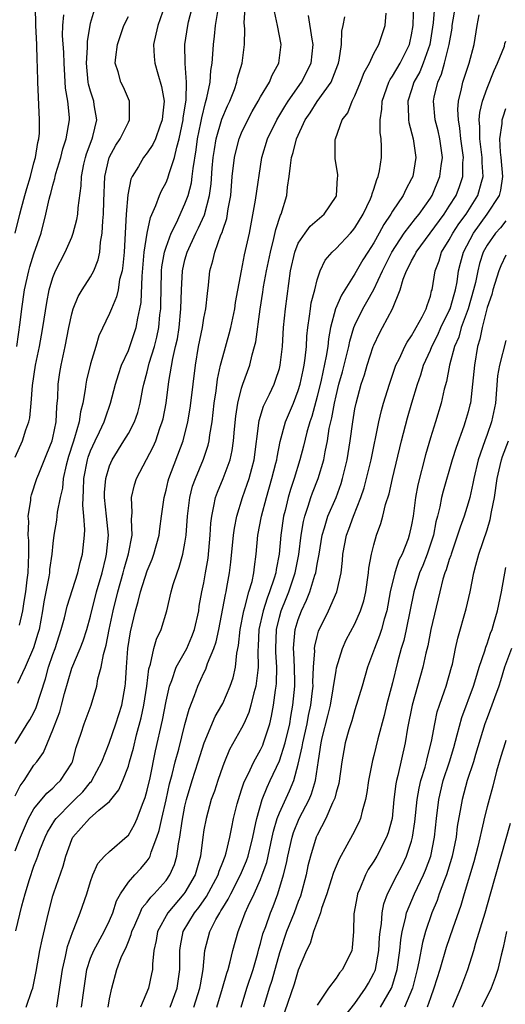
# Model space of a CAD drawing. Units: inches. Extents: x 2616000 to 2619000, y 1485000 to 1488000.
# Drawn here: x 2616061 to 2616113, y 1486043 to 1486148 of the extents above; entities that cross this region are included whole.
import ezdxf

# ---------------------------------------------------------------- set-up
doc = ezdxf.new("R2010")
doc.units = ezdxf.units.IN
doc.header["$MEASUREMENT"] = 0
doc.layers.add('LD26161485_2ft', color=246, linetype='Continuous')

msp = doc.modelspace()

# ---------------------------------------------------------------- linework, layer by layer
at = {"layer": 'LD26161485_2ft'}
for points, elevation in [([(2616061, 1486070.92), (2616062.3, 1486073), (2616062.56, 1486073.44), (2616063, 1486074.23), (2616063.25, 1486074.75), (2616064.22, 1486077.78), (2616064.55, 1486079), (2616065, 1486080.35), (2616065.24, 1486081), (2616065.66, 1486082.34), (2616065.9, 1486083), (2616066.23, 1486084.23), (2616066.53, 1486085.47), (2616067.66, 1486089), (2616067.91, 1486090.09), (2616068.16, 1486091), (2616068.36, 1486093), (2616068.4, 1486093.6), (2616068.3, 1486095), (2616068.17, 1486096.17), (2616068.2, 1486097), (2616068.26, 1486097.74), (2616068.28, 1486099), (2616068.67, 1486101), (2616068.74, 1486101.26), (2616069, 1486101.94), (2616069.49, 1486103), (2616069.96, 1486103.96), (2616070.45, 1486105), (2616070.57, 1486105.43), (2616071.12, 1486107), (2616071.63, 1486109), (2616071.96, 1486110.04), (2616072.29, 1486111), (2616073, 1486112.58), (2616073.63, 1486114.37), (2616073.83, 1486115), (2616074, 1486116), (2616074.23, 1486117), (2616074.35, 1486117.65), (2616074.45, 1486120.45), (2616074.68, 1486123), (2616075, 1486125), (2616075.35, 1486126.65), (2616075.92, 1486127.92), (2616076.29, 1486129), (2616076.51, 1486129.49), (2616077, 1486130.38), (2616077.18, 1486130.82), (2616077.32, 1486131.32), (2616077.89, 1486133), (2616078.12, 1486134.12), (2616078.38, 1486135), (2616078.8, 1486137), (2616078.81, 1486137.19), (2616079.11, 1486139.11), (2616079.17, 1486141), (2616079.03, 1486142.97), (2616078.97, 1486145), (2616079.3, 1486147), (2616079.38, 1486147.38), (2616080.04, 1486149.96)], 8896), ([(2616061, 1486059.54), (2616061.57, 1486061), (2616062.43, 1486063), (2616063, 1486064.01), (2616064.35, 1486065.65), (2616065, 1486066.19), (2616065.39, 1486066.61), (2616065.83, 1486067), (2616067, 1486068.84), (2616067.09, 1486069), (2616067.49, 1486070.51), (2616068.02, 1486072.02), (2616068.33, 1486073), (2616069.07, 1486075), (2616069.66, 1486077), (2616069.78, 1486077.78), (2616070.11, 1486079), (2616070.36, 1486080.36), (2616070.66, 1486081.34), (2616070.98, 1486083), (2616071.39, 1486085), (2616071.87, 1486087), (2616072.44, 1486089), (2616072.55, 1486089.45), (2616073.03, 1486091.03), (2616073.4, 1486093), (2616073.34, 1486094.66), (2616073.41, 1486095.41), (2616073.35, 1486097), (2616073.66, 1486098.34), (2616073.86, 1486099), (2616075.63, 1486102.37), (2616075.9, 1486103), (2616076.35, 1486104.35), (2616076.6, 1486105), (2616076.68, 1486105.32), (2616076.99, 1486107), (2616077.29, 1486109.29), (2616077.71, 1486111.71), (2616078.01, 1486113), (2616078.19, 1486113.81), (2616078.37, 1486115), (2616078.57, 1486117), (2616078.63, 1486119), (2616078.74, 1486121), (2616079, 1486122.18), (2616079.22, 1486123), (2616080.15, 1486125), (2616080.44, 1486125.56), (2616081.06, 1486126.94), (2616081.59, 1486129), (2616081.76, 1486130.24), (2616081.88, 1486131.88), (2616081.99, 1486133), (2616082.12, 1486133.88), (2616082.32, 1486135), (2616082.92, 1486137.08), (2616083.5, 1486138.5), (2616083.74, 1486139), (2616084.23, 1486140.23), (2616084.5, 1486141), (2616084.58, 1486141.42), (2616085.05, 1486143), (2616085.3, 1486145), (2616085.34, 1486146.66), (2616085.28, 1486147.28), (2616085.4, 1486149.4)], 8892), ([(2616061, 1486101.26), (2616061.79, 1486103), (2616062.15, 1486104.15), (2616062.45, 1486105), (2616062.56, 1486105.44), (2616062.71, 1486107), (2616062.85, 1486108.85), (2616063.18, 1486111), (2616063.6, 1486113), (2616063.81, 1486114.19), (2616063.95, 1486115), (2616064.35, 1486117.65), (2616064.61, 1486119), (2616065, 1486120.3), (2616065.29, 1486121), (2616066.32, 1486123), (2616067, 1486124.56), (2616067.17, 1486125), (2616067.56, 1486126.44), (2616067.64, 1486127), (2616067.68, 1486127.68), (2616068, 1486130), (2616068.04, 1486131), (2616068.3, 1486132.3), (2616068.46, 1486133), (2616068.58, 1486133.42), (2616069.16, 1486135), (2616069.23, 1486135.23), (2616069.66, 1486137), (2616069.39, 1486138.61), (2616069.35, 1486139), (2616069, 1486140.05), (2616068.79, 1486140.79), (2616068.76, 1486141), (2616068.58, 1486143), (2616068.67, 1486144.67), (2616068.67, 1486145.33), (2616068.94, 1486147), (2616069, 1486147.26), (2616069.53, 1486149)], 8902), ([(2616061, 1486065.4), (2616061.55, 1486066.45), (2616061.96, 1486067), (2616063, 1486068.62), (2616063.31, 1486069), (2616064.02, 1486069.98), (2616064.42, 1486071), (2616065, 1486072.36), (2616065.73, 1486074.27), (2616065.93, 1486075), (2616066.24, 1486076.24), (2616067, 1486078.9), (2616067.89, 1486081), (2616068.2, 1486081.8), (2616068.6, 1486083), (2616069, 1486084.43), (2616069.64, 1486087), (2616070.21, 1486089), (2616070.62, 1486090.62), (2616070.7, 1486091), (2616070.89, 1486093), (2616070.7, 1486095), (2616070.48, 1486097), (2616070.49, 1486097.51), (2616070.6, 1486099), (2616071, 1486100.34), (2616071.28, 1486101), (2616072.54, 1486103), (2616073, 1486103.79), (2616073.64, 1486105), (2616073.99, 1486106.01), (2616074.24, 1486107), (2616074.54, 1486108.54), (2616074.64, 1486109), (2616075, 1486110.3), (2616075.22, 1486111.22), (2616075.76, 1486113), (2616076.02, 1486113.98), (2616076.22, 1486115), (2616076.35, 1486116.35), (2616076.43, 1486117), (2616076.45, 1486117.54), (2616076.47, 1486119), (2616076.52, 1486121), (2616076.56, 1486121.44), (2616076.83, 1486123), (2616077, 1486123.53), (2616077.55, 1486125), (2616078.11, 1486126.11), (2616079, 1486128.1), (2616079.32, 1486129), (2616079.68, 1486130.32), (2616079.77, 1486131), (2616079.85, 1486131.85), (2616080.18, 1486133.82), (2616080.34, 1486135), (2616080.68, 1486136.69), (2616080.77, 1486137.23), (2616081.17, 1486138.83), (2616081.33, 1486139.33), (2616081.67, 1486141), (2616081.75, 1486142.25), (2616081.88, 1486143), (2616081.96, 1486143.96), (2616082.01, 1486145), (2616082.14, 1486145.86), (2616082.25, 1486147), (2616082.47, 1486148.47)], 8894), ([(2616061.01, 1486125), (2616061.52, 1486127), (2616061.67, 1486127.67), (2616062.04, 1486129), (2616062.26, 1486129.74), (2616062.62, 1486131), (2616063, 1486132.44), (2616063.17, 1486133), (2616063.4, 1486134.6), (2616063.51, 1486135), (2616063.58, 1486135.58), (2616063.59, 1486137), (2616063.42, 1486141), (2616063.39, 1486142.61), (2616063.34, 1486143.34), (2616063.29, 1486145), (2616063.2, 1486147), (2616063.17, 1486149)], 8906), ([(2616061.09, 1486051.09), (2616061.72, 1486053.72), (2616062.06, 1486055), (2616062.52, 1486056.52), (2616063, 1486057.93), (2616063.31, 1486058.7), (2616063.4, 1486059), (2616063.64, 1486059.64), (2616064.18, 1486061), (2616064.45, 1486061.55), (2616065.21, 1486062.79), (2616065.36, 1486063), (2616067, 1486064.68), (2616067.34, 1486065), (2616068.18, 1486065.82), (2616069, 1486066.84), (2616069.08, 1486066.92), (2616069.13, 1486067), (2616070.18, 1486069), (2616070.98, 1486070.98), (2616071.68, 1486073), (2616072.32, 1486075), (2616072.67, 1486077), (2616072.71, 1486077.29), (2616072.79, 1486079), (2616072.95, 1486081), (2616073.24, 1486082.76), (2616073.76, 1486085), (2616074.03, 1486085.97), (2616074.28, 1486087), (2616075, 1486089.22), (2616075.53, 1486090.47), (2616075.71, 1486091), (2616076.25, 1486093), (2616076.32, 1486093.68), (2616076.52, 1486095), (2616076.78, 1486097), (2616077, 1486097.78), (2616077.23, 1486098.77), (2616077.29, 1486099), (2616078.8, 1486103), (2616079.3, 1486105), (2616079.54, 1486106.46), (2616079.61, 1486107), (2616080.1, 1486111), (2616080.44, 1486113), (2616080.84, 1486115), (2616081, 1486115.98), (2616081.21, 1486117), (2616081.38, 1486118.62), (2616081.5, 1486119.5), (2616081.64, 1486121), (2616081.95, 1486122.06), (2616082.15, 1486123), (2616082.81, 1486124.81), (2616082.93, 1486125.07), (2616083, 1486125.32), (2616083.43, 1486126.57), (2616083.59, 1486127.59), (2616083.84, 1486129), (2616084.01, 1486131), (2616084.23, 1486133), (2616084.38, 1486133.62), (2616084.74, 1486135), (2616085, 1486135.64), (2616085.66, 1486137), (2616086.12, 1486137.88), (2616086.76, 1486139), (2616087, 1486139.45), (2616087.94, 1486141), (2616088.25, 1486141.75), (2616088.95, 1486143), (2616089.19, 1486145), (2616088.79, 1486147), (2616088.47, 1486148.47)], 8890), ([(2616061.18, 1486113), (2616061.54, 1486115.54), (2616061.71, 1486117), (2616062, 1486119), (2616062.45, 1486121), (2616062.57, 1486121.43), (2616063, 1486122.82), (2616063.75, 1486125), (2616064.27, 1486127), (2616064.61, 1486128.61), (2616064.71, 1486129), (2616064.79, 1486129.21), (2616065, 1486130.09), (2616065.21, 1486130.79), (2616065.24, 1486131), (2616065.33, 1486131.33), (2616065.84, 1486133), (2616066.07, 1486133.93), (2616066.43, 1486135), (2616066.76, 1486137), (2616066.76, 1486137.24), (2616066.59, 1486139), (2616066.36, 1486140.36), (2616066.29, 1486141.71), (2616066.19, 1486143), (2616066.16, 1486144.16), (2616066.04, 1486145.96), (2616066.05, 1486147), (2616066.15, 1486148.15)], 8904), ([(2616076.87, 1486149.13), (2616076.11, 1486147), (2616075.92, 1486146.08), (2616075.66, 1486145), (2616075.73, 1486143.73), (2616075.8, 1486143), (2616076.11, 1486141.89), (2616076.53, 1486140.53), (2616076.78, 1486139), (2616076.61, 1486137.39), (2616076.59, 1486137), (2616076.32, 1486136.32), (2616075.86, 1486135), (2616075.6, 1486134.4), (2616075, 1486133.51), (2616074.59, 1486133), (2616074.06, 1486132.06), (2616073.41, 1486131), (2616073.28, 1486130.72), (2616072.94, 1486129.06), (2616072.76, 1486127), (2616072.55, 1486123), (2616072.43, 1486121.57), (2616072.34, 1486121), (2616072.08, 1486120.08), (2616071.92, 1486119), (2616071.76, 1486118.24), (2616071.21, 1486117), (2616071, 1486116.48), (2616069.89, 1486114.11), (2616069.57, 1486113), (2616069, 1486111.14), (2616068.56, 1486109.44), (2616068.48, 1486109), (2616068.42, 1486108.42), (2616068.17, 1486107), (2616067.93, 1486106.07), (2616067.8, 1486105), (2616067.3, 1486103.3), (2616067.14, 1486102.86), (2616066.66, 1486101.34), (2616066.41, 1486100.41), (2616066.1, 1486099), (2616066.02, 1486097.98), (2616065.77, 1486097), (2616065.45, 1486095.45), (2616065.4, 1486094.6), (2616065.11, 1486093), (2616065, 1486092.13), (2616064.9, 1486091), (2616064.65, 1486089.35), (2616064.64, 1486089), (2616064.58, 1486088.58), (2616064.06, 1486085.94), (2616063.92, 1486085), (2616063.54, 1486083), (2616063.43, 1486082.57), (2616062.95, 1486081.05), (2616062.08, 1486079), (2616061.27, 1486077.27)], 8898), ([(2616068.03, 1486043), (2616068.31, 1486045), (2616068.62, 1486047), (2616069, 1486048.17), (2616069.33, 1486049), (2616070.43, 1486051), (2616071, 1486052.17), (2616071.35, 1486053), (2616071.74, 1486054.26), (2616072.16, 1486055), (2616073, 1486056.23), (2616073.68, 1486057), (2616074.32, 1486057.68), (2616075, 1486058.49), (2616075.21, 1486058.79), (2616075.31, 1486059), (2616075.42, 1486059.42), (2616076.03, 1486061), (2616076.28, 1486061.72), (2616076.55, 1486063), (2616077, 1486064.95), (2616077.36, 1486066.64), (2616077.63, 1486067.63), (2616077.96, 1486069), (2616078.34, 1486070.34), (2616079, 1486072.94), (2616079.44, 1486074.56), (2616080.02, 1486076.02), (2616080.36, 1486077), (2616081, 1486078.4), (2616081.2, 1486078.8), (2616081.39, 1486079.39), (2616082.07, 1486081), (2616082.31, 1486081.69), (2616082.57, 1486083), (2616083.28, 1486086.72), (2616083.36, 1486087), (2616083.45, 1486087.45), (2616083.73, 1486089), (2616083.87, 1486090.13), (2616084.15, 1486093), (2616084.24, 1486093.76), (2616084.49, 1486095), (2616085.1, 1486097), (2616085.6, 1486098.4), (2616085.79, 1486099), (2616086.07, 1486100.07), (2616086.33, 1486101), (2616086.85, 1486105.15), (2616087.33, 1486106.67), (2616087.94, 1486107.94), (2616088.43, 1486109), (2616088.59, 1486109.41), (2616089, 1486110.67), (2616089.09, 1486111), (2616089.33, 1486113), (2616089.44, 1486115), (2616089.64, 1486117), (2616090.19, 1486121), (2616090.62, 1486123), (2616091, 1486123.94), (2616091.74, 1486125), (2616092.27, 1486125.73), (2616093, 1486126.38), (2616093.75, 1486127), (2616095, 1486128.89), (2616095.05, 1486129), (2616095.14, 1486130.86), (2616095.18, 1486131), (2616095.18, 1486131.18), (2616094.91, 1486132.91), (2616094.92, 1486134.92), (2616094.94, 1486135), (2616095.66, 1486137), (2616096.25, 1486137.75), (2616096.72, 1486139), (2616097, 1486139.55), (2616097.61, 1486141), (2616097.98, 1486142.02), (2616098.53, 1486143), (2616099, 1486144.02), (2616099.52, 1486145), (2616100.2, 1486147), (2616100.3, 1486148.3)], 8884), ([(2616070.86, 1486043), (2616071, 1486043.87), (2616071.24, 1486045), (2616071.78, 1486047), (2616072.24, 1486048.24), (2616072.58, 1486049), (2616072.74, 1486049.26), (2616073, 1486049.94), (2616073.31, 1486050.69), (2616073.38, 1486051), (2616073.69, 1486051.69), (2616074.24, 1486053), (2616074.48, 1486053.52), (2616075, 1486054.12), (2616075.37, 1486054.63), (2616075.73, 1486055), (2616077, 1486056.43), (2616077.41, 1486057), (2616077.88, 1486058.12), (2616078.14, 1486059), (2616078.3, 1486060.3), (2616078.45, 1486061), (2616078.69, 1486062.69), (2616079, 1486064.28), (2616079.16, 1486065), (2616079.76, 1486067), (2616080.41, 1486069), (2616081.04, 1486071), (2616082.21, 1486073.79), (2616082.92, 1486075), (2616083, 1486075.17), (2616083.8, 1486077), (2616084.1, 1486077.9), (2616084.34, 1486079), (2616084.49, 1486080.49), (2616084.67, 1486081.33), (2616084.83, 1486083), (2616085.22, 1486085), (2616085.33, 1486085.33), (2616085.78, 1486087), (2616086.1, 1486088.1), (2616086.29, 1486089), (2616086.35, 1486089.65), (2616086.54, 1486091), (2616086.73, 1486093), (2616087.11, 1486095), (2616087.62, 1486097), (2616088.21, 1486099), (2616088.63, 1486100.63), (2616088.72, 1486101), (2616088.75, 1486101.25), (2616089.07, 1486102.93), (2616089.64, 1486105), (2616090.49, 1486107), (2616091, 1486108.32), (2616091.2, 1486109), (2616091.51, 1486110.49), (2616091.63, 1486111), (2616091.74, 1486111.74), (2616091.87, 1486113), (2616091.92, 1486114.08), (2616092.01, 1486115), (2616092.2, 1486116.2), (2616092.29, 1486117), (2616092.38, 1486117.62), (2616092.74, 1486119), (2616093, 1486120.06), (2616093.31, 1486121), (2616093.86, 1486122.14), (2616094.58, 1486123), (2616095, 1486123.37), (2616096.53, 1486125), (2616096.75, 1486125.25), (2616097, 1486125.56), (2616097.87, 1486127), (2616098.64, 1486128.64), (2616098.79, 1486129), (2616098.82, 1486129.18), (2616099, 1486129.67), (2616099.32, 1486130.68), (2616099.48, 1486131), (2616099.6, 1486131.6), (2616099.82, 1486133), (2616099.83, 1486134.17), (2616099.77, 1486135), (2616099.67, 1486135.67), (2616099.68, 1486137), (2616099.85, 1486138.14), (2616099.88, 1486139), (2616100.61, 1486141), (2616100.74, 1486141.27), (2616101, 1486141.62), (2616101.8, 1486143), (2616102.78, 1486145), (2616102.82, 1486145.18), (2616103, 1486146.03), (2616103.16, 1486147), (2616103.17, 1486147.17), (2616103.23, 1486149)], 8882), ([(2616105.44, 1486149), (2616105.29, 1486147.29), (2616104.93, 1486145), (2616104.24, 1486143), (2616103.89, 1486142.11), (2616103.26, 1486141), (2616103, 1486140.18), (2616102.6, 1486139), (2616102.68, 1486137.32), (2616102.67, 1486137), (2616102.71, 1486136.71), (2616103.18, 1486135), (2616103.47, 1486133), (2616103.12, 1486131), (2616103, 1486130.75), (2616102.38, 1486129.62), (2616102.1, 1486129), (2616101, 1486127.34), (2616100.81, 1486127), (2616100.07, 1486125.93), (2616099.57, 1486125), (2616099, 1486123.99), (2616098.36, 1486123), (2616097.84, 1486122.16), (2616097, 1486120.68), (2616095.57, 1486118.43), (2616094.96, 1486117), (2616094.43, 1486115), (2616094.2, 1486113.8), (2616094.13, 1486113), (2616093.97, 1486111.97), (2616093.41, 1486109.41), (2616093, 1486107.71), (2616092.43, 1486105.57), (2616092.23, 1486105), (2616091.92, 1486103.92), (2616091.56, 1486102.44), (2616091.18, 1486101), (2616090.56, 1486099), (2616090.17, 1486097.83), (2616089.93, 1486097), (2616089.6, 1486095.6), (2616089.44, 1486095), (2616089.16, 1486093), (2616088.98, 1486091), (2616088.65, 1486089.35), (2616088.61, 1486089), (2616088.46, 1486088.46), (2616087.96, 1486087), (2616087.69, 1486086.31), (2616087.27, 1486085), (2616086.83, 1486083), (2616086.77, 1486081.23), (2616086.73, 1486080.73), (2616086.76, 1486079), (2616086.72, 1486078.71), (2616086.51, 1486077), (2616086.3, 1486076.3), (2616085.99, 1486075), (2616085.78, 1486074.22), (2616085.22, 1486073), (2616085, 1486072.56), (2616083.72, 1486070.28), (2616083.18, 1486069), (2616083, 1486068.52), (2616082.47, 1486067), (2616082.11, 1486065.89), (2616081.79, 1486065), (2616081.23, 1486063), (2616081, 1486061.77), (2616080.88, 1486061), (2616080.63, 1486059), (2616080.08, 1486057), (2616079, 1486055.15), (2616078.89, 1486055), (2616077.17, 1486053), (2616076.08, 1486051), (2616075.93, 1486050.07), (2616075.7, 1486049), (2616075.55, 1486047.55), (2616075.55, 1486047), (2616075.47, 1486046.53), (2616075.12, 1486045), (2616074.29, 1486043)], 8880), ([(2616077.43, 1486043), (2616078.16, 1486045), (2616078.44, 1486047), (2616078.44, 1486049), (2616078.52, 1486049.48), (2616078.81, 1486051), (2616080, 1486053), (2616080.45, 1486053.55), (2616081.28, 1486054.72), (2616082.51, 1486057), (2616082.61, 1486057.39), (2616083, 1486058.35), (2616083.17, 1486058.83), (2616083.25, 1486059), (2616083.36, 1486059.36), (2616083.75, 1486061), (2616083.95, 1486062.05), (2616084.15, 1486063), (2616084.54, 1486064.54), (2616084.66, 1486065), (2616085, 1486066.01), (2616085.23, 1486066.77), (2616085.34, 1486067), (2616085.69, 1486067.69), (2616086.29, 1486069), (2616087, 1486070.27), (2616087.23, 1486070.77), (2616087.33, 1486071), (2616087.99, 1486073), (2616088.18, 1486073.82), (2616088.39, 1486075), (2616088.59, 1486076.59), (2616088.67, 1486077), (2616088.7, 1486077.3), (2616088.73, 1486079), (2616088.62, 1486080.62), (2616088.61, 1486081), (2616088.68, 1486083), (2616089, 1486084.3), (2616089.2, 1486085), (2616089.72, 1486086.28), (2616090, 1486087), (2616090.67, 1486089), (2616091.06, 1486090.94), (2616091.31, 1486093), (2616091.54, 1486094.46), (2616091.68, 1486095), (2616092.06, 1486096.06), (2616092.34, 1486097), (2616092.52, 1486097.48), (2616093.11, 1486099), (2616093.7, 1486101), (2616093.84, 1486101.84), (2616094.09, 1486103), (2616094.29, 1486104.29), (2616094.45, 1486105), (2616094.56, 1486105.44), (2616094.83, 1486107), (2616095, 1486107.75), (2616095.31, 1486109), (2616095.68, 1486110.32), (2616096.16, 1486112.16), (2616096.36, 1486113), (2616096.46, 1486113.54), (2616096.9, 1486115), (2616097, 1486115.24), (2616097.84, 1486117), (2616098.27, 1486117.73), (2616099, 1486119.04), (2616099.92, 1486121), (2616100.92, 1486123), (2616102.23, 1486125), (2616103.43, 1486126.57), (2616103.81, 1486127), (2616105, 1486128.71), (2616105.18, 1486129), (2616106.01, 1486131), (2616106.14, 1486132.14), (2616106.27, 1486133), (2616106, 1486135), (2616105.83, 1486135.83), (2616105.52, 1486137), (2616105.33, 1486139), (2616105.41, 1486139.41), (2616105.78, 1486141), (2616106.16, 1486141.84), (2616106.5, 1486143), (2616106.99, 1486145), (2616107.29, 1486146.71), (2616107.32, 1486147), (2616107.66, 1486149)], 8878), ([(2616079.94, 1486043), (2616080.58, 1486045), (2616080.63, 1486045.37), (2616080.92, 1486047), (2616081.1, 1486049), (2616081.63, 1486051), (2616082.28, 1486052.28), (2616082.68, 1486053), (2616082.81, 1486053.19), (2616083, 1486053.52), (2616083.58, 1486054.42), (2616083.84, 1486055), (2616084.88, 1486057), (2616085.52, 1486058.48), (2616085.7, 1486059), (2616086.2, 1486061), (2616086.52, 1486062.52), (2616086.61, 1486063), (2616087.19, 1486065), (2616087.7, 1486066.3), (2616088.04, 1486067), (2616089, 1486069.11), (2616089.6, 1486071), (2616090.09, 1486073), (2616090.21, 1486073.79), (2616090.44, 1486075), (2616090.63, 1486077), (2616090.63, 1486077.37), (2616090.6, 1486079), (2616090.54, 1486080.54), (2616090.51, 1486081), (2616090.53, 1486081.47), (2616090.68, 1486083), (2616091, 1486084.08), (2616091.35, 1486085), (2616091.89, 1486086.11), (2616092.23, 1486087), (2616092.76, 1486088.76), (2616092.85, 1486089), (2616093, 1486089.92), (2616093.18, 1486090.82), (2616093.2, 1486091), (2616093.52, 1486093), (2616093.78, 1486093.78), (2616094.13, 1486095), (2616095, 1486097), (2616095.53, 1486098.47), (2616095.7, 1486099), (2616096.17, 1486101), (2616096.49, 1486103), (2616096.77, 1486105), (2616097, 1486106.39), (2616097.12, 1486107), (2616097.68, 1486109), (2616098.01, 1486109.99), (2616098.31, 1486111), (2616098.94, 1486113), (2616099, 1486113.15), (2616099.6, 1486114.4), (2616099.93, 1486115), (2616101, 1486117), (2616101.81, 1486119), (2616102.13, 1486120.13), (2616102.47, 1486121), (2616102.66, 1486121.34), (2616103, 1486122.08), (2616103.34, 1486122.66), (2616103.48, 1486123), (2616106.45, 1486127), (2616107, 1486127.86), (2616107.71, 1486129), (2616108.07, 1486129.93), (2616108.43, 1486131), (2616108.44, 1486132.44), (2616108.49, 1486133), (2616108.23, 1486135), (2616108.13, 1486136.13), (2616107.97, 1486137), (2616107.91, 1486138.09), (2616107.97, 1486139), (2616108.3, 1486140.3), (2616108.44, 1486141), (2616109.1, 1486143), (2616109.62, 1486145), (2616109.94, 1486147), (2616110.15, 1486148.15)], 8876), ([(2616061.48, 1486083.48), (2616061.84, 1486085), (2616061.97, 1486085.97), (2616062.14, 1486087), (2616062.28, 1486088.28), (2616062.38, 1486089), (2616062.46, 1486091), (2616062.45, 1486092.45), (2616062.4, 1486093), (2616062.46, 1486094.46), (2616062.4, 1486095), (2616062.68, 1486096.68), (2616062.68, 1486097), (2616062.73, 1486097.27), (2616063.31, 1486099), (2616063.51, 1486099.51), (2616064.38, 1486101.62), (2616064.93, 1486103), (2616065, 1486103.3), (2616065.35, 1486105), (2616065.41, 1486106.59), (2616065.47, 1486107), (2616065.52, 1486107.52), (2616065.57, 1486109), (2616065.76, 1486110.24), (2616065.9, 1486111), (2616066.32, 1486113), (2616066.69, 1486115), (2616067, 1486116.46), (2616067.15, 1486117), (2616067.7, 1486118.3), (2616068.12, 1486119), (2616069, 1486120.37), (2616069.34, 1486121), (2616069.81, 1486122.19), (2616069.98, 1486123), (2616070.06, 1486124.06), (2616070.24, 1486125), (2616070.29, 1486126.29), (2616070.37, 1486127), (2616070.4, 1486128.4), (2616070.52, 1486131), (2616070.96, 1486133), (2616071.67, 1486134.33), (2616072.12, 1486135), (2616073, 1486136.77), (2616073.14, 1486137), (2616073.12, 1486139), (2616072.47, 1486140.47), (2616072.19, 1486141), (2616071.91, 1486142.09), (2616071.62, 1486143), (2616071.66, 1486143.66), (2616071.84, 1486145), (2616072.54, 1486147), (2616073, 1486147.97)], 8900), ([(2616062.18, 1486043), (2616062.77, 1486044.77), (2616062.87, 1486045), (2616063, 1486045.55), (2616063.24, 1486046.76), (2616063.63, 1486049), (2616063.86, 1486050.14), (2616064.54, 1486053), (2616065, 1486054.78), (2616065.1, 1486055.1), (2616066.08, 1486057.92), (2616066.37, 1486059), (2616067, 1486060.75), (2616067.12, 1486061), (2616068.02, 1486061.98), (2616068.87, 1486063), (2616069.88, 1486063.88), (2616071, 1486064.78), (2616071.99, 1486066.01), (2616072.4, 1486067), (2616073, 1486068.54), (2616073.14, 1486069), (2616073.55, 1486070.45), (2616073.85, 1486071.85), (2616074.35, 1486073.65), (2616074.64, 1486075), (2616074.95, 1486077), (2616075.16, 1486078.84), (2616075.33, 1486079.33), (2616075.71, 1486081), (2616076, 1486082), (2616076.47, 1486083), (2616077.06, 1486085), (2616077.54, 1486087), (2616077.76, 1486087.76), (2616078.17, 1486089), (2616078.4, 1486089.6), (2616078.77, 1486091), (2616079, 1486092.17), (2616079.13, 1486093), (2616079.28, 1486095), (2616079.51, 1486097), (2616079.81, 1486098.19), (2616080.1, 1486099), (2616080.96, 1486101.04), (2616081.45, 1486102.55), (2616081.55, 1486103), (2616081.62, 1486103.62), (2616081.87, 1486105), (2616082, 1486106), (2616082.1, 1486107), (2616082.3, 1486108.3), (2616082.46, 1486109.54), (2616082.78, 1486111), (2616083, 1486111.88), (2616083.68, 1486114.32), (2616083.85, 1486115), (2616084.28, 1486117), (2616084.36, 1486117.64), (2616084.97, 1486121), (2616085.31, 1486122.69), (2616085.82, 1486125), (2616086.48, 1486128.48), (2616087.14, 1486133), (2616087.74, 1486135), (2616088.72, 1486137), (2616089.57, 1486138.43), (2616089.94, 1486139), (2616091.36, 1486141), (2616092.35, 1486143), (2616092.57, 1486145), (2616092.46, 1486145.54), (2616092.08, 1486148.08)], 8888), ([(2616065.42, 1486043), (2616066.02, 1486047), (2616066.35, 1486048.35), (2616066.57, 1486049.43), (2616067.09, 1486050.91), (2616067.24, 1486051.24), (2616067.9, 1486053), (2616068.59, 1486055), (2616069, 1486056.29), (2616069.25, 1486057), (2616069.77, 1486058.23), (2616070.48, 1486059), (2616071, 1486059.5), (2616072.89, 1486061.11), (2616073, 1486061.22), (2616073.66, 1486062.34), (2616073.94, 1486063), (2616074.51, 1486064.51), (2616074.79, 1486065.21), (2616075, 1486065.97), (2616075.3, 1486067.3), (2616075.86, 1486070.14), (2616076.61, 1486073.39), (2616077, 1486075.42), (2616077.35, 1486077), (2616077.59, 1486077.59), (2616078.05, 1486079), (2616079.18, 1486081), (2616079.74, 1486082.26), (2616080.02, 1486083), (2616080.45, 1486085), (2616080.52, 1486085.48), (2616080.8, 1486087), (2616081, 1486087.95), (2616081.19, 1486089), (2616081.44, 1486090.56), (2616081.68, 1486093), (2616081.74, 1486094.26), (2616081.83, 1486095), (2616082.07, 1486096.07), (2616082.22, 1486097), (2616082.43, 1486097.57), (2616083.03, 1486099), (2616083.79, 1486101), (2616084.01, 1486101.99), (2616084.15, 1486103), (2616084.25, 1486104.25), (2616084.39, 1486105.61), (2616084.61, 1486107), (2616085, 1486108.56), (2616085.14, 1486109), (2616085.86, 1486111), (2616086.12, 1486112.12), (2616086.38, 1486113), (2616086.5, 1486113.5), (2616086.96, 1486116.96), (2616087.25, 1486118.75), (2616087.33, 1486119.33), (2616087.64, 1486121), (2616088.05, 1486123), (2616088.42, 1486124.42), (2616088.61, 1486125.39), (2616089.11, 1486126.89), (2616089.18, 1486127), (2616089.79, 1486129), (2616089.87, 1486129.87), (2616090.05, 1486131), (2616090.17, 1486132.17), (2616090.29, 1486133), (2616090.46, 1486133.54), (2616090.8, 1486135), (2616091.73, 1486137), (2616092.25, 1486137.75), (2616093, 1486138.94), (2616094.47, 1486141), (2616095.18, 1486142.82), (2616095.25, 1486143), (2616095.32, 1486143.32), (2616095.57, 1486145), (2616095.61, 1486146.39), (2616095.75, 1486147), (2616095.93, 1486147.93)], 8886), ([(2616082.37, 1486043), (2616082.97, 1486045), (2616083.42, 1486046.58), (2616083.58, 1486047), (2616083.8, 1486047.8), (2616084.07, 1486049), (2616084.62, 1486051), (2616085, 1486051.93), (2616085.39, 1486053), (2616085.7, 1486053.7), (2616086.32, 1486055), (2616087, 1486056.52), (2616087.19, 1486057), (2616087.67, 1486058.33), (2616088.25, 1486061), (2616088.37, 1486061.63), (2616088.78, 1486063), (2616089, 1486063.58), (2616090.07, 1486065.93), (2616090.52, 1486067), (2616091, 1486068.74), (2616091.43, 1486070.57), (2616091.49, 1486071), (2616091.94, 1486073), (2616092.1, 1486073.9), (2616092.34, 1486075), (2616092.52, 1486076.52), (2616092.57, 1486077), (2616092.56, 1486077.44), (2616092.62, 1486079), (2616092.74, 1486080.74), (2616092.73, 1486081), (2616092.76, 1486081.24), (2616093, 1486082.25), (2616093.16, 1486082.84), (2616094.21, 1486085), (2616095.08, 1486087), (2616095.53, 1486089), (2616095.68, 1486090.32), (2616095.73, 1486091), (2616096.11, 1486093), (2616096.36, 1486093.64), (2616096.84, 1486095), (2616097.63, 1486097), (2616097.97, 1486098.03), (2616098.23, 1486099), (2616098.71, 1486101), (2616099.52, 1486105), (2616099.8, 1486106.2), (2616100.03, 1486107), (2616100.65, 1486109), (2616101.35, 1486111), (2616101.71, 1486111.71), (2616102.3, 1486113), (2616102.54, 1486113.46), (2616103, 1486114.11), (2616103.3, 1486114.7), (2616103.5, 1486115), (2616104.13, 1486116.13), (2616104.56, 1486117), (2616104.66, 1486117.34), (2616105, 1486118.34), (2616105.12, 1486118.88), (2616105.17, 1486119), (2616105.5, 1486121), (2616105.93, 1486122.07), (2616106.19, 1486123), (2616107, 1486124.3), (2616107.36, 1486125), (2616108.02, 1486125.98), (2616108.77, 1486127), (2616110.03, 1486129), (2616110.4, 1486130.4), (2616110.59, 1486131), (2616110.48, 1486132.48), (2616110.48, 1486133), (2616110.23, 1486135), (2616110.25, 1486136.25), (2616110.18, 1486137), (2616110.23, 1486137.77), (2616110.51, 1486139), (2616111, 1486140.37), (2616111.76, 1486142.24), (2616112.1, 1486143), (2616112.83, 1486144.83), (2616112.9, 1486145.1), (2616113, 1486145.35)], 8874), ([(2616084.94, 1486043), (2616085.55, 1486045), (2616086.22, 1486047), (2616086.71, 1486048.71), (2616086.83, 1486049.18), (2616087, 1486049.75), (2616087.25, 1486050.75), (2616087.55, 1486051.55), (2616088.05, 1486053), (2616088.33, 1486053.67), (2616088.84, 1486055), (2616089.44, 1486057), (2616089.75, 1486058.25), (2616089.88, 1486059), (2616090.34, 1486061), (2616090.49, 1486061.51), (2616091.09, 1486063), (2616092.14, 1486065), (2616092.4, 1486065.6), (2616092.82, 1486067), (2616093.13, 1486069.13), (2616093.42, 1486071), (2616093.54, 1486071.54), (2616094.13, 1486073.87), (2616094.4, 1486075), (2616094.71, 1486076.71), (2616095, 1486078.67), (2616095.06, 1486078.94), (2616095.69, 1486081), (2616096.09, 1486081.91), (2616097, 1486083.62), (2616097.61, 1486085), (2616097.95, 1486086.05), (2616098.16, 1486087), (2616098.45, 1486089), (2616098.49, 1486089.51), (2616098.76, 1486091), (2616099, 1486091.98), (2616099.29, 1486093), (2616099.75, 1486094.25), (2616099.95, 1486095), (2616100.25, 1486096.25), (2616100.62, 1486097.38), (2616100.98, 1486099), (2616101.94, 1486103), (2616102.58, 1486105.42), (2616103.04, 1486107.04), (2616103.63, 1486109), (2616104, 1486110), (2616104.28, 1486111), (2616105, 1486112.62), (2616105.15, 1486113), (2616105.78, 1486114.22), (2616106.12, 1486115), (2616107, 1486116.79), (2616107.09, 1486117), (2616107.5, 1486118.5), (2616107.66, 1486119), (2616107.83, 1486119.83), (2616107.99, 1486121), (2616108.18, 1486121.82), (2616108.49, 1486123), (2616109.55, 1486125), (2616111.02, 1486127), (2616112.3, 1486129), (2616112.45, 1486129.55), (2616112.67, 1486131), (2616112.49, 1486133), (2616112.42, 1486133.58), (2616112.36, 1486135), (2616112.61, 1486136.61), (2616112.61, 1486137), (2616112.69, 1486137.31), (2616113, 1486138.2)], 8872), ([(2616113, 1486126.31), (2616112.42, 1486125.58), (2616111.9, 1486125), (2616111, 1486123.73), (2616110.6, 1486123), (2616110.2, 1486121.8), (2616110.01, 1486121), (2616109.76, 1486119.76), (2616109.58, 1486119), (2616108.99, 1486117), (2616108.27, 1486115), (2616108.01, 1486113.99), (2616107.55, 1486113), (2616107.01, 1486111.01), (2616106.7, 1486109.3), (2616106.47, 1486108.47), (2616106.14, 1486107), (2616105.54, 1486105), (2616105, 1486103.32), (2616104.47, 1486101.53), (2616103.67, 1486098.33), (2616103.43, 1486097), (2616103.16, 1486095), (2616103, 1486094.11), (2616102.76, 1486093), (2616102.63, 1486092.63), (2616101.99, 1486091), (2616101.66, 1486090.34), (2616101.23, 1486089), (2616100.75, 1486087), (2616100.39, 1486085), (2616100.11, 1486084.11), (2616099.82, 1486083), (2616099.62, 1486082.38), (2616099.07, 1486081), (2616098.35, 1486079), (2616097.76, 1486077), (2616097, 1486074.5), (2616096.67, 1486073.33), (2616096.37, 1486072.37), (2616095.98, 1486071), (2616095.81, 1486070.19), (2616095.62, 1486069), (2616095.3, 1486066.7), (2616095, 1486065.72), (2616094.87, 1486065.13), (2616094.82, 1486065), (2616094.63, 1486064.63), (2616093.92, 1486063), (2616093, 1486061.23), (2616092.9, 1486061), (2616092.29, 1486059), (2616092.03, 1486057.97), (2616091.84, 1486057), (2616091.23, 1486054.77), (2616091, 1486054.2), (2616090.56, 1486053), (2616089.77, 1486051), (2616089, 1486048.76), (2616088.19, 1486045.81), (2616087.93, 1486045), (2616087.33, 1486043)], 8870), ([(2616113, 1486122.67), (2616112.45, 1486121.55), (2616112.23, 1486121), (2616111.6, 1486119), (2616111.49, 1486118.51), (2616111, 1486117.11), (2616110.48, 1486115), (2616110.24, 1486113.76), (2616110, 1486113), (2616109.66, 1486111), (2616109.47, 1486109), (2616109.23, 1486107), (2616109.19, 1486106.81), (2616109, 1486106.08), (2616108.69, 1486105), (2616108.54, 1486104.54), (2616107.71, 1486102.29), (2616107.32, 1486101), (2616106.34, 1486097.66), (2616106.18, 1486097), (2616106, 1486096), (2616105.75, 1486095), (2616105.59, 1486094.41), (2616105.32, 1486093), (2616104.67, 1486091), (2616104.2, 1486089.8), (2616103.86, 1486089), (2616103.23, 1486087), (2616102.44, 1486083), (2616102.17, 1486081.83), (2616101.91, 1486081), (2616101.53, 1486079.53), (2616101, 1486077.37), (2616100.35, 1486075), (2616100.09, 1486073.91), (2616099.44, 1486071.44), (2616099, 1486069.64), (2616098.86, 1486069.14), (2616098.44, 1486067), (2616098.27, 1486065.73), (2616098.14, 1486065), (2616097.77, 1486063.77), (2616097.61, 1486063), (2616097.43, 1486062.57), (2616096.75, 1486061.25), (2616096.16, 1486060.16), (2616095.32, 1486058.68), (2616095, 1486057.93), (2616094.73, 1486057.27), (2616094.5, 1486056.5), (2616094.01, 1486055), (2616093.46, 1486053.46), (2616093.34, 1486053), (2616092.62, 1486051), (2616092.25, 1486049.75), (2616091.87, 1486049), (2616091, 1486046.93), (2616090.56, 1486045.44), (2616089.55, 1486042.45)], 8868), ([(2616113, 1486113.62), (2616112.31, 1486111), (2616112.12, 1486109.88), (2616111.88, 1486107), (2616111.47, 1486105), (2616111, 1486103.67), (2616110.75, 1486103), (2616110.05, 1486101), (2616109.59, 1486099), (2616109.51, 1486098.49), (2616109.17, 1486097), (2616109, 1486096.39), (2616108.57, 1486095), (2616108.14, 1486093.86), (2616107.88, 1486093), (2616107.18, 1486091), (2616107.15, 1486090.85), (2616107, 1486090.44), (2616106.68, 1486089.32), (2616106.54, 1486089), (2616106.33, 1486088.33), (2616105.98, 1486087), (2616105.05, 1486083), (2616104.71, 1486081.29), (2616104.51, 1486080.51), (2616104.19, 1486079), (2616103.06, 1486075), (2616102.57, 1486072.57), (2616102.33, 1486071), (2616101.54, 1486067.54), (2616101.39, 1486067), (2616101.33, 1486066.67), (2616101.13, 1486065), (2616100.93, 1486063), (2616100.52, 1486061.48), (2616100.34, 1486061), (2616099.31, 1486059), (2616099, 1486058.46), (2616098.42, 1486057.58), (2616098.12, 1486057), (2616097.52, 1486055.52), (2616097.28, 1486055), (2616097.23, 1486054.77), (2616096.87, 1486052.87), (2616096.84, 1486051), (2616096.71, 1486049.29), (2616096.66, 1486049), (2616095.68, 1486047), (2616095.37, 1486046.63), (2616095, 1486046.08), (2616094.19, 1486045), (2616093, 1486043.21)], 8866), ([(2616095.95, 1486042.05), (2616097, 1486043.38), (2616098.12, 1486045), (2616098.45, 1486045.55), (2616099, 1486046.59), (2616099.13, 1486046.87), (2616099.17, 1486047), (2616099.55, 1486049), (2616099.62, 1486050.38), (2616099.68, 1486051), (2616099.81, 1486051.81), (2616099.88, 1486053), (2616100.07, 1486053.93), (2616100.46, 1486055), (2616101.46, 1486057), (2616101.99, 1486058.01), (2616102.47, 1486059), (2616103, 1486060.59), (2616103.11, 1486061), (2616103.36, 1486062.64), (2616103.59, 1486065), (2616103.79, 1486066.21), (2616103.98, 1486067), (2616104.43, 1486068.43), (2616104.58, 1486069), (2616104.65, 1486069.35), (2616105.13, 1486071.13), (2616105.46, 1486073), (2616105.73, 1486074.27), (2616105.96, 1486075), (2616106.5, 1486076.5), (2616106.66, 1486077), (2616107.25, 1486079), (2616107.33, 1486079.33), (2616107.67, 1486081), (2616107.91, 1486082.09), (2616108.8, 1486085.2), (2616109.22, 1486087), (2616109.61, 1486089), (2616109.81, 1486089.81), (2616110.14, 1486091), (2616111, 1486093.57), (2616111.34, 1486094.66), (2616111.47, 1486095.47), (2616111.78, 1486097), (2616112.06, 1486099), (2616112.4, 1486100.4), (2616112.53, 1486101), (2616112.65, 1486101.35), (2616113.27, 1486103)], 8864), ([(2616099.72, 1486043), (2616100.87, 1486045), (2616100.91, 1486045.09), (2616101.46, 1486047), (2616101.75, 1486049), (2616101.86, 1486050.14), (2616102.01, 1486051), (2616102.37, 1486052.37), (2616102.48, 1486053), (2616103.32, 1486055), (2616104.27, 1486057), (2616104.49, 1486057.51), (2616105.03, 1486059), (2616105.43, 1486061), (2616105.64, 1486063), (2616105.89, 1486065), (2616106.36, 1486067), (2616107.01, 1486069), (2616107.48, 1486070.52), (2616107.85, 1486071.85), (2616108.32, 1486073.68), (2616109.55, 1486077), (2616109.82, 1486077.82), (2616110.17, 1486079), (2616110.76, 1486080.76), (2616110.86, 1486081.14), (2616111, 1486081.5), (2616111.37, 1486082.63), (2616111.53, 1486083), (2616111.77, 1486083.77), (2616112.12, 1486085), (2616112.52, 1486087), (2616113, 1486089.56)], 8862), ([(2616113.6, 1486081), (2616112.86, 1486079), (2616112.43, 1486077.57), (2616112.23, 1486077), (2616111.78, 1486075.78), (2616111.52, 1486075), (2616111, 1486073.64), (2616110.77, 1486073), (2616109.78, 1486069.78), (2616109.55, 1486069), (2616108.89, 1486067), (2616108.35, 1486065), (2616108.23, 1486064.23), (2616107.85, 1486062.15), (2616107.71, 1486061), (2616107.31, 1486059), (2616107.24, 1486058.76), (2616106.69, 1486057), (2616106.48, 1486056.48), (2616105.94, 1486055), (2616105.71, 1486054.29), (2616105.15, 1486053), (2616104.48, 1486051), (2616104.15, 1486049.85), (2616103.78, 1486047.78), (2616103.6, 1486047), (2616103.09, 1486045), (2616102.27, 1486043)], 8860), ([(2616113, 1486071.25), (2616112.91, 1486071), (2616112.45, 1486069.55), (2616112.01, 1486068.01), (2616111.6, 1486066.4), (2616111.21, 1486065), (2616111, 1486064.21), (2616110.7, 1486063), (2616110.62, 1486062.62), (2616110.01, 1486060.01), (2616109.61, 1486058.39), (2616108.57, 1486055), (2616108.22, 1486053.78), (2616107.36, 1486051.36), (2616106.68, 1486049.32), (2616106, 1486047), (2616105.37, 1486045), (2616105, 1486043.98), (2616104.67, 1486043)], 8858), ([(2616107.36, 1486043), (2616108.21, 1486045), (2616108.98, 1486047), (2616109.59, 1486049), (2616109.81, 1486049.81), (2616110.8, 1486053), (2616111.38, 1486055), (2616112.48, 1486059), (2616113.5, 1486062.5)], 8856), ([(2616113.07, 1486051), (2616112.7, 1486049.3), (2616112.49, 1486048.49), (2616112.15, 1486047), (2616111.86, 1486046.14), (2616111.43, 1486045), (2616110.44, 1486043)], 8854)]:
    msp.add_lwpolyline(points, dxfattribs=dict(at, elevation=elevation))

doc.saveas('drawing.dxf')
